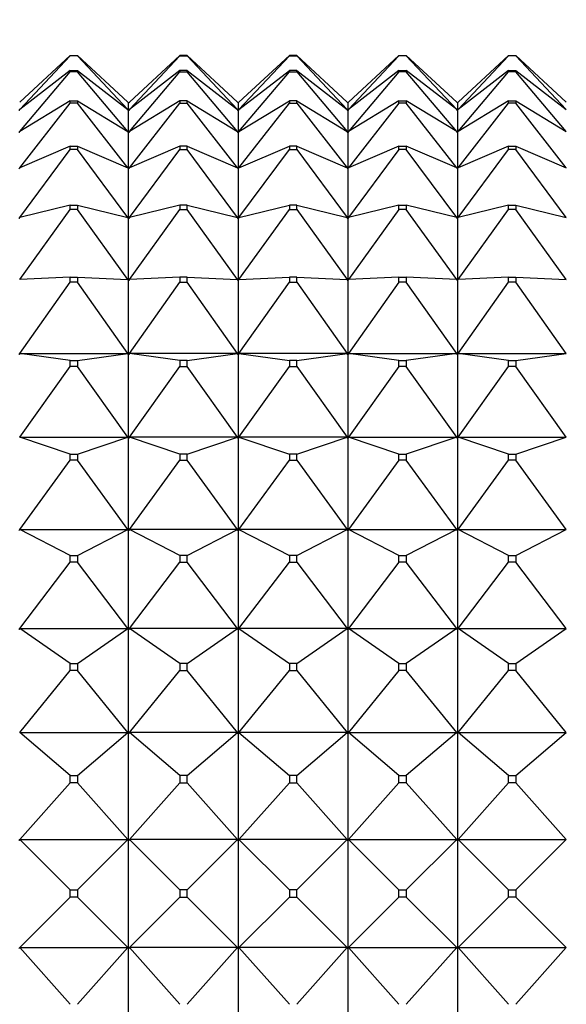
# Model space of a CAD drawing. Units: millimetres. Extents: x 0 to 1327, y 0 to 2097.
# Drawn here: x 199 to 214, y 1144 to 1171 of the extents above; entities that cross this region are included whole.
import ezdxf
from ezdxf import colors
from ezdxf.entities.mleader import LeaderData, LeaderLine
from ezdxf.math import Vec2, Vec3

# ---------------------------------------------------------------- set-up
doc = ezdxf.new("R2010")
doc.units = ezdxf.units.MM
doc.layers.add('DV4_Défaut', color=7, linetype='Continuous')
doc.layers.add('Défaut', color=7, linetype='Continuous')

# ---------------------------------------------------------------- blocks, each defined once
blk = doc.blocks.new('_DOT')
at = {"color": 0}
blk.add_line((0, 0), (-1, 0), dxfattribs=at)
at = {"color": 0, "const_width": 0.333}
blk.add_lwpolyline([(-0.1665, 0, 1), (0.1665, 0, 1)], format="xyb", close=True, dxfattribs=at)
blk = doc.blocks.new('SE3')
at = {"layer": 'DV4_Défaut', "color": 7, "linetype": 'Continuous'}
for p, q in [((200.123, 1169.764), (198.744, 1168.483)), ((198.744, 1168.281), (200.123, 1169.751)), ((200.123, 1169.751), (200.123, 1169.764)), ((200.123, 1169.764), (200.323, 1169.764)), ((200.323, 1169.751), (200.123, 1169.751)), ((200.323, 1169.764), (201.702, 1168.483)), ((200.323, 1169.764), (200.323, 1169.751)), ((201.702, 1168.281), (200.323, 1169.751)), ((203.123, 1169.764), (201.744, 1168.483)), ((201.744, 1168.281), (203.123, 1169.751)), ((203.323, 1169.764), (203.123, 1169.764)), ((203.123, 1169.764), (203.123, 1169.751)), ((203.123, 1169.751), (203.323, 1169.751)), ((203.323, 1169.764), (204.702, 1168.483)), ((203.323, 1169.751), (203.323, 1169.764)), ((204.702, 1168.281), (203.323, 1169.751)), ((204.744, 1168.483), (206.123, 1169.764)), ((204.744, 1168.281), (206.123, 1169.751)), ((206.323, 1169.764), (206.123, 1169.764)), ((206.123, 1169.764), (206.123, 1169.751)), ((206.123, 1169.751), (206.323, 1169.751)), ((206.323, 1169.764), (207.702, 1168.483)), ((206.323, 1169.751), (206.323, 1169.764)), ((206.323, 1169.751), (207.702, 1168.281)), ((209.123, 1169.764), (207.744, 1168.483)), ((209.123, 1169.751), (207.744, 1168.281)), ((209.123, 1169.751), (209.123, 1169.764)), ((209.123, 1169.764), (209.323, 1169.764)), ((209.323, 1169.751), (209.123, 1169.751)), ((210.702, 1168.483), (209.323, 1169.764)), ((209.323, 1169.764), (209.323, 1169.751)), ((210.702, 1168.281), (209.323, 1169.751)), ((212.123, 1169.764), (210.744, 1168.483)), ((210.744, 1168.281), (212.123, 1169.751)), ((212.123, 1169.751), (212.123, 1169.764)), ((212.123, 1169.764), (212.323, 1169.764)), ((212.323, 1169.751), (212.123, 1169.751)), ((212.323, 1169.764), (213.702, 1168.483)), ((212.323, 1169.764), (212.323, 1169.751)), ((213.702, 1168.281), (212.323, 1169.751)), ((200.123, 1169.35), (198.744, 1168.281)), ((200.123, 1169.31), (200.123, 1169.35)), ((200.123, 1169.35), (200.323, 1169.35)), ((200.323, 1169.35), (201.702, 1168.281)), ((200.323, 1169.35), (200.323, 1169.31)), ((203.123, 1169.35), (201.744, 1168.281)), ((203.323, 1169.35), (203.123, 1169.35)), ((203.123, 1169.35), (203.123, 1169.31)), ((203.323, 1169.35), (204.702, 1168.281)), ((203.323, 1169.31), (203.323, 1169.35)), ((204.744, 1168.281), (206.123, 1169.35)), ((206.323, 1169.35), (206.123, 1169.35)), ((206.123, 1169.35), (206.123, 1169.31)), ((206.323, 1169.35), (207.702, 1168.281)), ((206.323, 1169.31), (206.323, 1169.35)), ((209.123, 1169.35), (207.744, 1168.281)), ((209.123, 1169.31), (209.123, 1169.35)), ((209.123, 1169.35), (209.323, 1169.35)), ((210.702, 1168.281), (209.323, 1169.35)), ((209.323, 1169.35), (209.323, 1169.31)), ((212.123, 1169.35), (210.744, 1168.281)), ((212.123, 1169.31), (212.123, 1169.35)), ((212.123, 1169.35), (212.323, 1169.35)), ((212.323, 1169.35), (213.702, 1168.281)), ((212.323, 1169.35), (212.323, 1169.31)), ((198.744, 1167.679), (200.123, 1169.31)), ((200.323, 1169.31), (200.123, 1169.31)), ((201.702, 1167.679), (200.323, 1169.31)), ((201.744, 1167.679), (203.123, 1169.31)), ((203.123, 1169.31), (203.323, 1169.31)), ((204.702, 1167.679), (203.323, 1169.31)), ((204.744, 1167.679), (206.123, 1169.31)), ((206.123, 1169.31), (206.323, 1169.31)), ((206.323, 1169.31), (207.702, 1167.679)), ((209.123, 1169.31), (207.744, 1167.679)), ((209.323, 1169.31), (209.123, 1169.31)), ((210.702, 1167.679), (209.323, 1169.31)), ((210.744, 1167.679), (212.123, 1169.31)), ((212.323, 1169.31), (212.123, 1169.31)), ((213.702, 1167.679), (212.323, 1169.31)), ((198.723, 1168.258), (198.744, 1168.281)), ((198.726, 1168.258), (198.744, 1168.281)), ((200.123, 1168.517), (198.744, 1167.679)), ((198.744, 1166.688), (200.123, 1168.45)), ((200.123, 1168.45), (200.123, 1168.517)), ((200.123, 1168.517), (200.323, 1168.517)), ((200.323, 1168.45), (200.123, 1168.45)), ((200.323, 1168.517), (201.702, 1167.679)), ((200.323, 1168.517), (200.323, 1168.45)), ((201.702, 1166.688), (200.323, 1168.45)), ((201.702, 1168.483), (201.72, 1168.463)), ((201.723, 1168.463), (201.702, 1168.483)), ((201.702, 1168.281), (201.72, 1168.258)), ((201.723, 1168.258), (201.702, 1168.281)), ((201.72, 1168.463), (201.723, 1168.46)), ((201.72, 1168.463), (201.723, 1168.463)), ((201.723, 1168.463), (201.744, 1168.483)), ((201.726, 1168.463), (201.723, 1168.46)), ((201.726, 1168.463), (201.723, 1168.463)), ((201.723, 1168.258), (201.723, 1168.46)), ((201.723, 1168.258), (201.744, 1168.281)), ((201.744, 1168.483), (201.726, 1168.463)), ((201.744, 1168.281), (201.726, 1168.258)), ((203.123, 1168.517), (201.744, 1167.679)), ((201.744, 1166.688), (203.123, 1168.45)), ((203.323, 1168.517), (203.123, 1168.517)), ((203.123, 1168.517), (203.123, 1168.45)), ((203.123, 1168.45), (203.323, 1168.45)), ((203.323, 1168.517), (204.702, 1167.679)), ((203.323, 1168.45), (203.323, 1168.517)), ((204.702, 1166.688), (203.323, 1168.45)), ((204.72, 1168.463), (204.702, 1168.483)), ((204.723, 1168.463), (204.702, 1168.483)), ((204.72, 1168.258), (204.702, 1168.281)), ((204.723, 1168.258), (204.702, 1168.281)), ((204.723, 1168.46), (204.72, 1168.463)), ((204.723, 1168.463), (204.72, 1168.463)), ((204.723, 1168.463), (204.744, 1168.483)), ((204.723, 1168.46), (204.726, 1168.463)), ((204.726, 1168.463), (204.723, 1168.463)), ((204.723, 1168.46), (204.723, 1168.258)), ((204.723, 1168.258), (204.744, 1168.281)), ((204.744, 1168.483), (204.726, 1168.463)), ((204.744, 1168.281), (204.726, 1168.258)), ((204.744, 1167.679), (206.123, 1168.517)), ((204.744, 1166.688), (206.123, 1168.45)), ((206.323, 1168.517), (206.123, 1168.517)), ((206.123, 1168.517), (206.123, 1168.45)), ((206.123, 1168.45), (206.323, 1168.45)), ((206.323, 1168.517), (207.702, 1167.679)), ((206.323, 1168.45), (206.323, 1168.517)), ((206.323, 1168.45), (207.702, 1166.688)), ((207.702, 1168.483), (207.723, 1168.463)), ((207.72, 1168.463), (207.702, 1168.483)), ((207.702, 1168.281), (207.723, 1168.258)), ((207.72, 1168.258), (207.702, 1168.281)), ((207.723, 1168.463), (207.72, 1168.463)), ((207.723, 1168.46), (207.72, 1168.463)), ((207.744, 1168.483), (207.723, 1168.463)), ((207.723, 1168.46), (207.726, 1168.463)), ((207.723, 1168.463), (207.726, 1168.463)), ((207.723, 1168.46), (207.723, 1168.258)), ((207.744, 1168.281), (207.723, 1168.258)), ((207.726, 1168.463), (207.744, 1168.483)), ((207.726, 1168.258), (207.744, 1168.281)), ((209.123, 1168.517), (207.744, 1167.679)), ((209.123, 1168.45), (207.744, 1166.688)), ((209.123, 1168.45), (209.123, 1168.517)), ((209.123, 1168.517), (209.323, 1168.517)), ((209.323, 1168.45), (209.123, 1168.45)), ((210.702, 1167.679), (209.323, 1168.517)), ((209.323, 1168.517), (209.323, 1168.45)), ((210.702, 1166.688), (209.323, 1168.45)), ((210.702, 1168.483), (210.72, 1168.463)), ((210.723, 1168.463), (210.702, 1168.483)), ((210.702, 1168.281), (210.72, 1168.258)), ((210.723, 1168.258), (210.702, 1168.281)), ((210.72, 1168.463), (210.723, 1168.463)), ((210.723, 1168.46), (210.72, 1168.463)), ((210.723, 1168.463), (210.744, 1168.483)), ((210.723, 1168.46), (210.726, 1168.463)), ((210.723, 1168.463), (210.726, 1168.463)), ((210.723, 1168.46), (210.723, 1168.258)), ((210.723, 1168.258), (210.744, 1168.281)), ((210.726, 1168.463), (210.744, 1168.483)), ((210.726, 1168.258), (210.744, 1168.281)), ((212.123, 1168.517), (210.744, 1167.679)), ((210.744, 1166.688), (212.123, 1168.45)), ((212.123, 1168.45), (212.123, 1168.517)), ((212.123, 1168.517), (212.323, 1168.517)), ((212.323, 1168.45), (212.123, 1168.45)), ((212.323, 1168.517), (213.702, 1167.679)), ((212.323, 1168.517), (212.323, 1168.45)), ((213.702, 1166.688), (212.323, 1168.45)), ((201.72, 1168.258), (201.723, 1168.255)), ((201.72, 1168.258), (201.723, 1168.258)), ((201.726, 1168.258), (201.723, 1168.255)), ((201.726, 1168.258), (201.723, 1168.258)), ((201.723, 1167.654), (201.723, 1168.255)), ((204.723, 1168.255), (204.72, 1168.258)), ((204.723, 1168.258), (204.72, 1168.258)), ((204.723, 1168.255), (204.726, 1168.258)), ((204.726, 1168.258), (204.723, 1168.258)), ((204.723, 1168.255), (204.723, 1167.654)), ((207.723, 1168.258), (207.72, 1168.258)), ((207.723, 1168.255), (207.72, 1168.258)), ((207.723, 1168.255), (207.726, 1168.258)), ((207.723, 1168.258), (207.726, 1168.258)), ((207.723, 1168.255), (207.723, 1167.654)), ((210.72, 1168.258), (210.723, 1168.258)), ((210.723, 1168.255), (210.72, 1168.258)), ((210.723, 1168.255), (210.726, 1168.258)), ((210.723, 1168.258), (210.726, 1168.258)), ((210.723, 1168.255), (210.723, 1167.654)), ((198.723, 1167.654), (198.744, 1167.679)), ((198.726, 1167.654), (198.744, 1167.679)), ((201.702, 1167.679), (201.72, 1167.654)), ((201.723, 1167.654), (201.702, 1167.679)), ((201.72, 1167.654), (201.723, 1167.651)), ((201.72, 1167.654), (201.723, 1167.654)), ((201.723, 1167.654), (201.744, 1167.679)), ((201.726, 1167.654), (201.723, 1167.651)), ((201.726, 1167.654), (201.723, 1167.654)), ((201.723, 1166.662), (201.723, 1167.651)), ((201.744, 1167.679), (201.726, 1167.654)), ((204.72, 1167.654), (204.702, 1167.679)), ((204.723, 1167.654), (204.702, 1167.679)), ((204.723, 1167.651), (204.72, 1167.654)), ((204.723, 1167.654), (204.72, 1167.654)), ((204.723, 1167.654), (204.744, 1167.679)), ((204.723, 1167.651), (204.726, 1167.654)), ((204.726, 1167.654), (204.723, 1167.654)), ((204.723, 1167.651), (204.723, 1166.662)), ((204.744, 1167.679), (204.726, 1167.654)), ((207.702, 1167.679), (207.723, 1167.654)), ((207.72, 1167.654), (207.702, 1167.679)), ((207.723, 1167.654), (207.72, 1167.654)), ((207.723, 1167.651), (207.72, 1167.654)), ((207.744, 1167.679), (207.723, 1167.654)), ((207.723, 1167.651), (207.726, 1167.654)), ((207.723, 1167.654), (207.726, 1167.654)), ((207.723, 1167.651), (207.723, 1166.662)), ((207.726, 1167.654), (207.744, 1167.679)), ((210.702, 1167.679), (210.72, 1167.654)), ((210.723, 1167.654), (210.702, 1167.679)), ((210.72, 1167.654), (210.723, 1167.654)), ((210.723, 1167.651), (210.72, 1167.654)), ((210.723, 1167.654), (210.744, 1167.679)), ((210.723, 1167.651), (210.726, 1167.654)), ((210.723, 1167.654), (210.726, 1167.654)), ((210.723, 1167.651), (210.723, 1166.662)), ((210.726, 1167.654), (210.744, 1167.679)), ((200.123, 1167.278), (198.744, 1166.688)), ((200.123, 1167.186), (200.123, 1167.278)), ((200.123, 1167.278), (200.323, 1167.278)), ((200.323, 1167.278), (201.702, 1166.688)), ((200.323, 1167.278), (200.323, 1167.186)), ((203.123, 1167.278), (201.744, 1166.688)), ((203.323, 1167.278), (203.123, 1167.278)), ((203.123, 1167.278), (203.123, 1167.186)), ((203.323, 1167.278), (204.702, 1166.688)), ((203.323, 1167.186), (203.323, 1167.278)), ((204.744, 1166.688), (206.123, 1167.278)), ((206.323, 1167.278), (206.123, 1167.278)), ((206.123, 1167.278), (206.123, 1167.186)), ((206.323, 1167.278), (207.702, 1166.688)), ((206.323, 1167.186), (206.323, 1167.278)), ((209.123, 1167.278), (207.744, 1166.688)), ((209.123, 1167.186), (209.123, 1167.278)), ((209.123, 1167.278), (209.323, 1167.278)), ((210.702, 1166.688), (209.323, 1167.278)), ((209.323, 1167.278), (209.323, 1167.186)), ((212.123, 1167.278), (210.744, 1166.688)), ((212.123, 1167.186), (212.123, 1167.278)), ((212.123, 1167.278), (212.323, 1167.278)), ((212.323, 1167.278), (213.702, 1166.688)), ((212.323, 1167.278), (212.323, 1167.186)), ((198.744, 1165.328), (200.123, 1167.186)), ((200.323, 1167.186), (200.123, 1167.186)), ((201.702, 1165.328), (200.323, 1167.186)), ((201.744, 1165.328), (203.123, 1167.186)), ((203.123, 1167.186), (203.323, 1167.186)), ((204.702, 1165.328), (203.323, 1167.186)), ((204.744, 1165.328), (206.123, 1167.186)), ((206.123, 1167.186), (206.323, 1167.186)), ((206.323, 1167.186), (207.702, 1165.328)), ((209.123, 1167.186), (207.744, 1165.328)), ((209.323, 1167.186), (209.123, 1167.186)), ((210.702, 1165.328), (209.323, 1167.186)), ((210.744, 1165.328), (212.123, 1167.186)), ((212.323, 1167.186), (212.123, 1167.186)), ((213.702, 1165.328), (212.323, 1167.186)), ((198.723, 1166.662), (198.744, 1166.688)), ((198.726, 1166.662), (198.744, 1166.688)), ((201.702, 1166.688), (201.72, 1166.662)), ((201.723, 1166.662), (201.702, 1166.688)), ((201.72, 1166.662), (201.723, 1166.659)), ((201.72, 1166.662), (201.723, 1166.662)), ((201.723, 1166.662), (201.744, 1166.688)), ((201.726, 1166.662), (201.723, 1166.659)), ((201.726, 1166.662), (201.723, 1166.662)), ((201.723, 1165.299), (201.723, 1166.659)), ((201.744, 1166.688), (201.726, 1166.662)), ((204.72, 1166.662), (204.702, 1166.688)), ((204.723, 1166.662), (204.702, 1166.688)), ((204.723, 1166.659), (204.72, 1166.662)), ((204.723, 1166.662), (204.72, 1166.662)), ((204.723, 1166.662), (204.744, 1166.688)), ((204.723, 1166.659), (204.726, 1166.662)), ((204.726, 1166.662), (204.723, 1166.662)), ((204.723, 1166.659), (204.723, 1165.299)), ((204.744, 1166.688), (204.726, 1166.662)), ((207.702, 1166.688), (207.723, 1166.662)), ((207.72, 1166.662), (207.702, 1166.688)), ((207.723, 1166.662), (207.72, 1166.662)), ((207.723, 1166.659), (207.72, 1166.662)), ((207.744, 1166.688), (207.723, 1166.662)), ((207.723, 1166.659), (207.726, 1166.662)), ((207.723, 1166.662), (207.726, 1166.662)), ((207.723, 1166.659), (207.723, 1165.299)), ((207.726, 1166.662), (207.744, 1166.688)), ((210.702, 1166.688), (210.72, 1166.662)), ((210.723, 1166.662), (210.702, 1166.688)), ((210.72, 1166.662), (210.723, 1166.662)), ((210.723, 1166.659), (210.72, 1166.662)), ((210.723, 1166.662), (210.744, 1166.688)), ((210.723, 1166.659), (210.726, 1166.662)), ((210.723, 1166.662), (210.726, 1166.662)), ((210.723, 1166.659), (210.723, 1165.299)), ((210.726, 1166.662), (210.744, 1166.688)), ((200.123, 1165.659), (198.744, 1165.328)), ((200.123, 1165.544), (200.123, 1165.659)), ((200.123, 1165.659), (200.323, 1165.659)), ((200.323, 1165.659), (201.702, 1165.328)), ((200.323, 1165.659), (200.323, 1165.544)), ((203.123, 1165.659), (201.744, 1165.328)), ((203.323, 1165.659), (203.123, 1165.659)), ((203.123, 1165.659), (203.123, 1165.544)), ((203.323, 1165.659), (204.702, 1165.328)), ((203.323, 1165.544), (203.323, 1165.659)), ((204.744, 1165.328), (206.123, 1165.659)), ((206.323, 1165.659), (206.123, 1165.659)), ((206.123, 1165.659), (206.123, 1165.544)), ((206.323, 1165.659), (207.702, 1165.328)), ((206.323, 1165.544), (206.323, 1165.659)), ((209.123, 1165.659), (207.744, 1165.328)), ((209.123, 1165.544), (209.123, 1165.659)), ((209.123, 1165.659), (209.323, 1165.659)), ((210.702, 1165.328), (209.323, 1165.659)), ((209.323, 1165.659), (209.323, 1165.544)), ((212.123, 1165.659), (210.744, 1165.328)), ((212.123, 1165.544), (212.123, 1165.659)), ((212.123, 1165.659), (212.323, 1165.659)), ((212.323, 1165.659), (213.702, 1165.328)), ((212.323, 1165.659), (212.323, 1165.544)), ((198.723, 1165.299), (198.744, 1165.328)), ((198.726, 1165.299), (198.744, 1165.328)), ((198.744, 1163.622), (200.123, 1165.544)), ((200.323, 1165.544), (200.123, 1165.544)), ((201.702, 1163.622), (200.323, 1165.544)), ((201.702, 1165.328), (201.72, 1165.299)), ((201.723, 1165.299), (201.702, 1165.328)), ((201.723, 1165.299), (201.744, 1165.328)), ((201.744, 1165.328), (201.726, 1165.299)), ((201.744, 1163.622), (203.123, 1165.544)), ((203.123, 1165.544), (203.323, 1165.544)), ((204.702, 1163.622), (203.323, 1165.544)), ((204.72, 1165.299), (204.702, 1165.328)), ((204.723, 1165.299), (204.702, 1165.328)), ((204.723, 1165.299), (204.744, 1165.328)), ((204.744, 1165.328), (204.726, 1165.299)), ((204.744, 1163.622), (206.123, 1165.544)), ((206.123, 1165.544), (206.323, 1165.544)), ((206.323, 1165.544), (207.702, 1163.622)), ((207.702, 1165.328), (207.723, 1165.299)), ((207.72, 1165.299), (207.702, 1165.328)), ((207.744, 1165.328), (207.723, 1165.299)), ((207.726, 1165.299), (207.744, 1165.328)), ((209.123, 1165.544), (207.744, 1163.622)), ((209.323, 1165.544), (209.123, 1165.544)), ((210.702, 1163.622), (209.323, 1165.544)), ((210.702, 1165.328), (210.72, 1165.299)), ((210.723, 1165.299), (210.702, 1165.328)), ((210.723, 1165.299), (210.744, 1165.328)), ((210.726, 1165.299), (210.744, 1165.328)), ((210.744, 1163.622), (212.123, 1165.544)), ((212.323, 1165.544), (212.123, 1165.544)), ((213.702, 1163.622), (212.323, 1165.544)), ((201.72, 1165.299), (201.723, 1165.297)), ((201.72, 1165.299), (201.723, 1165.299)), ((201.726, 1165.299), (201.723, 1165.297)), ((201.726, 1165.299), (201.723, 1165.299)), ((201.723, 1163.593), (201.723, 1165.297)), ((204.723, 1165.297), (204.72, 1165.299)), ((204.723, 1165.299), (204.72, 1165.299)), ((204.723, 1165.297), (204.726, 1165.299)), ((204.726, 1165.299), (204.723, 1165.299)), ((204.723, 1165.297), (204.723, 1163.593)), ((207.723, 1165.299), (207.72, 1165.299)), ((207.723, 1165.297), (207.72, 1165.299)), ((207.723, 1165.297), (207.726, 1165.299)), ((207.723, 1165.299), (207.726, 1165.299)), ((207.723, 1165.297), (207.723, 1163.593)), ((210.72, 1165.299), (210.723, 1165.299)), ((210.723, 1165.297), (210.72, 1165.299)), ((210.723, 1165.297), (210.726, 1165.299)), ((210.723, 1165.299), (210.726, 1165.299)), ((210.723, 1165.297), (210.723, 1163.593)), ((200.123, 1163.689), (198.744, 1163.622)), ((200.123, 1163.552), (200.123, 1163.689)), ((200.123, 1163.689), (200.323, 1163.689)), ((200.323, 1163.689), (201.702, 1163.622)), ((200.323, 1163.689), (200.323, 1163.552)), ((203.123, 1163.689), (201.744, 1163.622)), ((203.323, 1163.689), (203.123, 1163.689)), ((203.123, 1163.689), (203.123, 1163.552)), ((203.323, 1163.689), (204.702, 1163.622)), ((203.323, 1163.552), (203.323, 1163.689)), ((204.744, 1163.622), (206.123, 1163.689)), ((206.323, 1163.689), (206.123, 1163.689)), ((206.123, 1163.689), (206.123, 1163.552)), ((206.323, 1163.689), (207.702, 1163.622)), ((206.323, 1163.552), (206.323, 1163.689)), ((209.123, 1163.689), (207.744, 1163.622)), ((209.123, 1163.552), (209.123, 1163.689)), ((209.123, 1163.689), (209.323, 1163.689)), ((210.702, 1163.622), (209.323, 1163.689)), ((209.323, 1163.689), (209.323, 1163.552)), ((212.123, 1163.689), (210.744, 1163.622)), ((212.123, 1163.552), (212.123, 1163.689)), ((212.123, 1163.689), (212.323, 1163.689)), ((212.323, 1163.689), (213.702, 1163.622)), ((212.323, 1163.689), (212.323, 1163.552)), ((198.744, 1161.603), (200.123, 1163.552)), ((200.323, 1163.552), (200.123, 1163.552)), ((201.702, 1161.603), (200.323, 1163.552)), ((201.702, 1163.622), (201.72, 1163.593)), ((201.723, 1163.593), (201.702, 1163.622)), ((201.72, 1163.593), (201.723, 1163.59)), ((201.72, 1163.593), (201.723, 1163.593)), ((201.723, 1163.593), (201.744, 1163.622)), ((201.726, 1163.593), (201.723, 1163.59)), ((201.726, 1163.593), (201.723, 1163.593)), ((201.723, 1161.573), (201.723, 1163.59)), ((201.744, 1163.622), (201.726, 1163.593)), ((201.744, 1161.603), (203.123, 1163.552)), ((203.123, 1163.552), (203.323, 1163.552)), ((204.702, 1161.603), (203.323, 1163.552)), ((204.72, 1163.593), (204.702, 1163.622)), ((204.723, 1163.593), (204.702, 1163.622)), ((204.723, 1163.59), (204.72, 1163.593)), ((204.723, 1163.593), (204.72, 1163.593)), ((204.723, 1163.593), (204.744, 1163.622)), ((204.723, 1163.59), (204.726, 1163.593)), ((204.726, 1163.593), (204.723, 1163.593)), ((204.723, 1163.59), (204.723, 1161.573)), ((204.744, 1163.622), (204.726, 1163.593)), ((204.744, 1161.603), (206.123, 1163.552)), ((206.123, 1163.552), (206.323, 1163.552)), ((206.323, 1163.552), (207.702, 1161.603)), ((207.702, 1163.622), (207.723, 1163.593)), ((207.72, 1163.593), (207.702, 1163.622)), ((207.723, 1163.593), (207.72, 1163.593)), ((207.723, 1163.59), (207.72, 1163.593)), ((207.744, 1163.622), (207.723, 1163.593)), ((207.723, 1163.59), (207.726, 1163.593)), ((207.723, 1163.593), (207.726, 1163.593)), ((207.723, 1163.59), (207.723, 1161.573)), ((207.726, 1163.593), (207.744, 1163.622)), ((209.123, 1163.552), (207.744, 1161.603)), ((209.323, 1163.552), (209.123, 1163.552)), ((210.702, 1161.603), (209.323, 1163.552)), ((210.702, 1163.622), (210.72, 1163.593)), ((210.723, 1163.593), (210.702, 1163.622)), ((210.72, 1163.593), (210.723, 1163.593)), ((210.723, 1163.59), (210.72, 1163.593)), ((210.723, 1163.593), (210.744, 1163.622)), ((210.723, 1163.59), (210.726, 1163.593)), ((210.723, 1163.593), (210.726, 1163.593)), ((210.723, 1163.59), (210.723, 1161.573)), ((210.726, 1163.593), (210.744, 1163.622)), ((210.744, 1161.603), (212.123, 1163.552)), ((212.323, 1163.552), (212.123, 1163.552)), ((213.702, 1161.603), (212.323, 1163.552)), ((198.723, 1161.573), (198.744, 1161.603)), ((198.726, 1161.573), (198.744, 1161.603)), ((198.744, 1161.603), (201.702, 1161.603)), ((200.123, 1161.404), (198.744, 1161.603)), ((200.323, 1161.404), (201.702, 1161.603)), ((201.702, 1161.603), (201.72, 1161.573)), ((201.723, 1161.573), (201.702, 1161.603)), ((201.72, 1161.573), (201.723, 1161.571)), ((201.72, 1161.573), (201.723, 1161.573)), ((201.723, 1161.573), (201.744, 1161.603)), ((201.726, 1161.573), (201.723, 1161.571)), ((201.726, 1161.573), (201.723, 1161.573)), ((201.723, 1159.279), (201.723, 1161.571)), ((201.744, 1161.603), (201.726, 1161.573)), ((204.702, 1161.603), (201.744, 1161.603)), ((203.123, 1161.404), (201.744, 1161.603)), ((203.323, 1161.404), (204.702, 1161.603)), ((204.72, 1161.573), (204.702, 1161.603)), ((204.723, 1161.573), (204.702, 1161.603)), ((204.723, 1161.571), (204.72, 1161.573)), ((204.723, 1161.573), (204.72, 1161.573)), ((204.723, 1161.573), (204.744, 1161.603)), ((204.723, 1161.571), (204.726, 1161.573)), ((204.726, 1161.573), (204.723, 1161.573)), ((204.723, 1161.571), (204.723, 1159.279)), ((204.744, 1161.603), (204.726, 1161.573)), ((207.702, 1161.603), (204.744, 1161.603)), ((204.744, 1161.603), (206.123, 1161.404)), ((206.323, 1161.404), (207.702, 1161.603)), ((207.702, 1161.603), (207.723, 1161.573)), ((207.72, 1161.573), (207.702, 1161.603)), ((207.723, 1161.573), (207.72, 1161.573)), ((207.723, 1161.571), (207.72, 1161.573)), ((207.744, 1161.603), (207.723, 1161.573)), ((207.723, 1161.571), (207.726, 1161.573)), ((207.723, 1161.573), (207.726, 1161.573)), ((207.723, 1161.571), (207.723, 1159.279)), ((207.726, 1161.573), (207.744, 1161.603)), ((207.744, 1161.603), (210.702, 1161.603)), ((209.123, 1161.404), (207.744, 1161.603)), ((210.702, 1161.603), (209.323, 1161.404)), ((210.702, 1161.603), (210.72, 1161.573)), ((210.723, 1161.573), (210.702, 1161.603)), ((210.72, 1161.573), (210.723, 1161.573)), ((210.723, 1161.571), (210.72, 1161.573)), ((210.723, 1161.573), (210.744, 1161.603)), ((210.723, 1161.571), (210.726, 1161.573)), ((210.723, 1161.573), (210.726, 1161.573)), ((210.723, 1161.571), (210.723, 1159.279)), ((210.726, 1161.573), (210.744, 1161.603)), ((212.123, 1161.404), (210.744, 1161.603)), ((210.744, 1161.603), (213.702, 1161.603)), ((212.323, 1161.404), (213.702, 1161.603)), ((200.123, 1161.248), (200.123, 1161.404)), ((200.123, 1161.404), (200.323, 1161.404)), ((200.323, 1161.404), (200.323, 1161.248)), ((203.323, 1161.404), (203.123, 1161.404)), ((203.123, 1161.404), (203.123, 1161.248)), ((203.323, 1161.248), (203.323, 1161.404)), ((206.323, 1161.404), (206.123, 1161.404)), ((206.123, 1161.404), (206.123, 1161.248)), ((206.323, 1161.248), (206.323, 1161.404)), ((209.123, 1161.248), (209.123, 1161.404)), ((209.123, 1161.404), (209.323, 1161.404)), ((209.323, 1161.404), (209.323, 1161.248)), ((212.123, 1161.248), (212.123, 1161.404)), ((212.123, 1161.404), (212.323, 1161.404)), ((212.323, 1161.404), (212.323, 1161.248)), ((198.744, 1159.309), (200.123, 1161.248)), ((200.323, 1161.248), (200.123, 1161.248)), ((201.702, 1159.309), (200.323, 1161.248)), ((201.744, 1159.309), (203.123, 1161.248)), ((203.123, 1161.248), (203.323, 1161.248)), ((204.702, 1159.309), (203.323, 1161.248)), ((204.744, 1159.309), (206.123, 1161.248)), ((206.123, 1161.248), (206.323, 1161.248)), ((206.323, 1161.248), (207.702, 1159.309)), ((209.123, 1161.248), (207.744, 1159.309)), ((209.323, 1161.248), (209.123, 1161.248)), ((210.702, 1159.309), (209.323, 1161.248)), ((210.744, 1159.309), (212.123, 1161.248)), ((212.323, 1161.248), (212.123, 1161.248)), ((213.702, 1159.309), (212.323, 1161.248)), ((198.744, 1159.309), (201.702, 1159.309)), ((200.123, 1158.847), (198.744, 1159.309)), ((200.323, 1158.847), (201.702, 1159.309)), ((201.702, 1159.309), (201.72, 1159.279)), ((201.723, 1159.279), (201.702, 1159.309)), ((201.72, 1159.279), (201.723, 1159.277)), ((201.72, 1159.279), (201.723, 1159.279)), ((201.723, 1159.279), (201.744, 1159.309)), ((201.726, 1159.279), (201.723, 1159.277)), ((201.726, 1159.279), (201.723, 1159.279)), ((201.723, 1156.752), (201.723, 1159.277)), ((201.744, 1159.309), (201.726, 1159.279)), ((204.702, 1159.309), (201.744, 1159.309)), ((203.123, 1158.847), (201.744, 1159.309)), ((203.323, 1158.847), (204.702, 1159.309)), ((204.72, 1159.279), (204.702, 1159.309)), ((204.723, 1159.279), (204.702, 1159.309)), ((204.723, 1159.277), (204.72, 1159.279)), ((204.723, 1159.279), (204.72, 1159.279)), ((204.723, 1159.279), (204.744, 1159.309)), ((204.723, 1159.277), (204.726, 1159.279)), ((204.726, 1159.279), (204.723, 1159.279)), ((204.723, 1159.277), (204.723, 1156.752)), ((204.744, 1159.309), (204.726, 1159.279)), ((207.702, 1159.309), (204.744, 1159.309)), ((204.744, 1159.309), (206.123, 1158.847)), ((206.323, 1158.847), (207.702, 1159.309)), ((207.702, 1159.309), (207.723, 1159.279)), ((207.72, 1159.279), (207.702, 1159.309)), ((207.723, 1159.279), (207.72, 1159.279)), ((207.723, 1159.277), (207.72, 1159.279)), ((207.744, 1159.309), (207.723, 1159.279)), ((207.723, 1159.277), (207.726, 1159.279)), ((207.723, 1159.279), (207.726, 1159.279)), ((207.723, 1159.277), (207.723, 1156.752)), ((207.726, 1159.279), (207.744, 1159.309)), ((207.744, 1159.309), (210.702, 1159.309)), ((209.123, 1158.847), (207.744, 1159.309)), ((210.702, 1159.309), (209.323, 1158.847)), ((210.702, 1159.309), (210.72, 1159.279)), ((210.723, 1159.279), (210.702, 1159.309)), ((210.72, 1159.279), (210.723, 1159.279)), ((210.723, 1159.277), (210.72, 1159.279)), ((210.723, 1159.279), (210.744, 1159.309)), ((210.723, 1159.277), (210.726, 1159.279)), ((210.723, 1159.279), (210.726, 1159.279)), ((210.723, 1159.277), (210.723, 1156.752)), ((210.726, 1159.279), (210.744, 1159.309)), ((212.123, 1158.847), (210.744, 1159.309)), ((210.744, 1159.309), (213.702, 1159.309)), ((212.323, 1158.847), (213.702, 1159.309)), ((200.123, 1158.676), (200.123, 1158.847)), ((200.123, 1158.847), (200.323, 1158.847)), ((200.323, 1158.847), (200.323, 1158.676)), ((203.323, 1158.847), (203.123, 1158.847)), ((203.123, 1158.847), (203.123, 1158.676)), ((203.323, 1158.676), (203.323, 1158.847)), ((206.323, 1158.847), (206.123, 1158.847)), ((206.123, 1158.847), (206.123, 1158.676)), ((206.323, 1158.676), (206.323, 1158.847)), ((209.123, 1158.676), (209.123, 1158.847)), ((209.123, 1158.847), (209.323, 1158.847)), ((209.323, 1158.847), (209.323, 1158.676)), ((212.123, 1158.676), (212.123, 1158.847)), ((212.123, 1158.847), (212.323, 1158.847)), ((212.323, 1158.847), (212.323, 1158.676)), ((198.744, 1156.781), (200.123, 1158.676)), ((200.323, 1158.676), (200.123, 1158.676)), ((201.702, 1156.781), (200.323, 1158.676)), ((201.744, 1156.781), (203.123, 1158.676)), ((203.123, 1158.676), (203.323, 1158.676)), ((204.702, 1156.781), (203.323, 1158.676)), ((204.744, 1156.781), (206.123, 1158.676)), ((206.123, 1158.676), (206.323, 1158.676)), ((206.323, 1158.676), (207.702, 1156.781)), ((209.123, 1158.676), (207.744, 1156.781)), ((209.323, 1158.676), (209.123, 1158.676)), ((210.702, 1156.781), (209.323, 1158.676)), ((210.744, 1156.781), (212.123, 1158.676)), ((212.323, 1158.676), (212.123, 1158.676)), ((213.702, 1156.781), (212.323, 1158.676)), ((198.723, 1156.752), (198.744, 1156.781)), ((198.744, 1156.781), (201.702, 1156.781)), ((200.123, 1156.066), (198.744, 1156.781)), ((200.323, 1156.066), (201.702, 1156.781)), ((201.702, 1156.781), (201.72, 1156.752)), ((201.723, 1156.752), (201.702, 1156.781)), ((201.72, 1156.752), (201.723, 1156.751)), ((201.72, 1156.752), (201.723, 1156.752)), ((201.723, 1156.752), (201.744, 1156.781)), ((201.726, 1156.752), (201.723, 1156.751)), ((201.726, 1156.752), (201.723, 1156.752)), ((201.723, 1154.041), (201.723, 1156.751)), ((201.744, 1156.781), (201.726, 1156.752)), ((204.702, 1156.781), (201.744, 1156.781)), ((203.123, 1156.066), (201.744, 1156.781)), ((203.323, 1156.066), (204.702, 1156.781)), ((204.72, 1156.752), (204.702, 1156.781)), ((204.723, 1156.752), (204.702, 1156.781)), ((204.723, 1156.751), (204.72, 1156.752)), ((204.723, 1156.752), (204.72, 1156.752)), ((204.723, 1156.752), (204.744, 1156.781)), ((204.723, 1156.751), (204.726, 1156.752)), ((204.726, 1156.752), (204.723, 1156.752)), ((204.723, 1156.751), (204.723, 1154.041)), ((204.744, 1156.781), (204.726, 1156.752)), ((207.702, 1156.781), (204.744, 1156.781)), ((204.744, 1156.781), (206.123, 1156.066)), ((206.323, 1156.066), (207.702, 1156.781)), ((207.702, 1156.781), (207.723, 1156.752)), ((207.72, 1156.752), (207.702, 1156.781)), ((207.723, 1156.752), (207.72, 1156.752)), ((207.723, 1156.751), (207.72, 1156.752)), ((207.744, 1156.781), (207.723, 1156.752)), ((207.723, 1156.751), (207.726, 1156.752)), ((207.723, 1156.752), (207.726, 1156.752)), ((207.723, 1156.751), (207.723, 1154.041)), ((207.726, 1156.752), (207.744, 1156.781)), ((207.744, 1156.781), (210.702, 1156.781)), ((209.123, 1156.066), (207.744, 1156.781)), ((210.702, 1156.781), (209.323, 1156.066)), ((210.702, 1156.781), (210.72, 1156.752)), ((210.723, 1156.752), (210.702, 1156.781)), ((210.72, 1156.752), (210.723, 1156.752)), ((210.723, 1156.751), (210.72, 1156.752)), ((210.723, 1156.752), (210.744, 1156.781)), ((210.723, 1156.751), (210.726, 1156.752)), ((210.723, 1156.752), (210.726, 1156.752)), ((210.723, 1156.751), (210.723, 1154.041)), ((210.726, 1156.752), (210.744, 1156.781)), ((212.123, 1156.066), (210.744, 1156.781)), ((210.744, 1156.781), (213.702, 1156.781)), ((212.323, 1156.066), (213.702, 1156.781)), ((198.744, 1154.068), (200.123, 1155.883)), ((200.123, 1155.883), (200.123, 1156.066)), ((200.123, 1156.066), (200.323, 1156.066)), ((200.323, 1155.883), (200.123, 1155.883)), ((200.323, 1156.066), (200.323, 1155.883)), ((201.702, 1154.068), (200.323, 1155.883)), ((201.744, 1154.068), (203.123, 1155.883)), ((203.323, 1156.066), (203.123, 1156.066)), ((203.123, 1156.066), (203.123, 1155.883)), ((203.123, 1155.883), (203.323, 1155.883)), ((203.323, 1155.883), (203.323, 1156.066)), ((204.702, 1154.068), (203.323, 1155.883)), ((204.744, 1154.068), (206.123, 1155.883)), ((206.323, 1156.066), (206.123, 1156.066)), ((206.123, 1156.066), (206.123, 1155.883)), ((206.123, 1155.883), (206.323, 1155.883)), ((206.323, 1155.883), (206.323, 1156.066)), ((206.323, 1155.883), (207.702, 1154.068)), ((209.123, 1155.883), (207.744, 1154.068)), ((209.123, 1155.883), (209.123, 1156.066)), ((209.123, 1156.066), (209.323, 1156.066)), ((209.323, 1155.883), (209.123, 1155.883)), ((209.323, 1156.066), (209.323, 1155.883)), ((210.702, 1154.068), (209.323, 1155.883)), ((210.744, 1154.068), (212.123, 1155.883)), ((212.123, 1155.883), (212.123, 1156.066)), ((212.123, 1156.066), (212.323, 1156.066)), ((212.323, 1155.883), (212.123, 1155.883)), ((212.323, 1156.066), (212.323, 1155.883)), ((213.702, 1154.068), (212.323, 1155.883)), ((198.723, 1154.041), (198.744, 1154.068)), ((198.726, 1154.041), (198.744, 1154.068)), ((198.744, 1154.068), (201.702, 1154.068)), ((200.123, 1153.113), (198.744, 1154.068)), ((200.323, 1153.113), (201.702, 1154.068)), ((201.702, 1154.068), (201.72, 1154.041)), ((201.723, 1154.041), (201.702, 1154.068)), ((201.72, 1154.041), (201.723, 1154.039)), ((201.72, 1154.041), (201.723, 1154.041)), ((201.723, 1154.041), (201.744, 1154.068)), ((201.726, 1154.041), (201.723, 1154.039)), ((201.726, 1154.041), (201.723, 1154.041)), ((201.723, 1151.194), (201.723, 1154.039)), ((201.744, 1154.068), (201.726, 1154.041)), ((204.702, 1154.068), (201.744, 1154.068)), ((203.123, 1153.113), (201.744, 1154.068)), ((203.323, 1153.113), (204.702, 1154.068)), ((204.72, 1154.041), (204.702, 1154.068)), ((204.723, 1154.041), (204.702, 1154.068)), ((204.723, 1154.039), (204.72, 1154.041)), ((204.723, 1154.041), (204.72, 1154.041)), ((204.723, 1154.041), (204.744, 1154.068)), ((204.723, 1154.039), (204.726, 1154.041)), ((204.726, 1154.041), (204.723, 1154.041)), ((204.723, 1154.039), (204.723, 1151.194)), ((204.744, 1154.068), (204.726, 1154.041)), ((207.702, 1154.068), (204.744, 1154.068)), ((204.744, 1154.068), (206.123, 1153.113)), ((206.323, 1153.113), (207.702, 1154.068)), ((207.702, 1154.068), (207.723, 1154.041)), ((207.72, 1154.041), (207.702, 1154.068)), ((207.723, 1154.041), (207.72, 1154.041)), ((207.723, 1154.039), (207.72, 1154.041)), ((207.744, 1154.068), (207.723, 1154.041)), ((207.723, 1154.039), (207.726, 1154.041)), ((207.723, 1154.041), (207.726, 1154.041)), ((207.723, 1154.039), (207.723, 1151.194)), ((207.726, 1154.041), (207.744, 1154.068)), ((207.744, 1154.068), (210.702, 1154.068)), ((209.123, 1153.113), (207.744, 1154.068)), ((210.702, 1154.068), (209.323, 1153.113)), ((210.702, 1154.068), (210.72, 1154.041)), ((210.723, 1154.041), (210.702, 1154.068)), ((210.72, 1154.041), (210.723, 1154.041)), ((210.723, 1154.039), (210.72, 1154.041)), ((210.723, 1154.041), (210.744, 1154.068)), ((210.723, 1154.039), (210.726, 1154.041)), ((210.723, 1154.041), (210.726, 1154.041)), ((210.723, 1154.039), (210.723, 1151.194)), ((210.726, 1154.041), (210.744, 1154.068)), ((212.123, 1153.113), (210.744, 1154.068)), ((210.744, 1154.068), (213.702, 1154.068)), ((212.323, 1153.113), (213.702, 1154.068)), ((198.744, 1151.22), (200.123, 1152.92)), ((200.123, 1152.92), (200.123, 1153.113)), ((200.123, 1153.113), (200.323, 1153.113)), ((200.323, 1152.92), (200.123, 1152.92)), ((200.323, 1153.113), (200.323, 1152.92)), ((201.702, 1151.22), (200.323, 1152.92)), ((201.744, 1151.22), (203.123, 1152.92)), ((203.323, 1153.113), (203.123, 1153.113)), ((203.123, 1153.113), (203.123, 1152.92)), ((203.123, 1152.92), (203.323, 1152.92)), ((203.323, 1152.92), (203.323, 1153.113)), ((204.702, 1151.22), (203.323, 1152.92)), ((204.744, 1151.22), (206.123, 1152.92)), ((206.323, 1153.113), (206.123, 1153.113)), ((206.123, 1153.113), (206.123, 1152.92)), ((206.123, 1152.92), (206.323, 1152.92)), ((206.323, 1152.92), (206.323, 1153.113)), ((206.323, 1152.92), (207.702, 1151.22)), ((209.123, 1152.92), (207.744, 1151.22)), ((209.123, 1152.92), (209.123, 1153.113)), ((209.123, 1153.113), (209.323, 1153.113)), ((209.323, 1152.92), (209.123, 1152.92)), ((209.323, 1153.113), (209.323, 1152.92)), ((210.702, 1151.22), (209.323, 1152.92)), ((210.744, 1151.22), (212.123, 1152.92)), ((212.123, 1152.92), (212.123, 1153.113)), ((212.123, 1153.113), (212.323, 1153.113)), ((212.323, 1152.92), (212.123, 1152.92)), ((212.323, 1153.113), (212.323, 1152.92)), ((213.702, 1151.22), (212.323, 1152.92)), ((198.744, 1151.22), (201.702, 1151.22)), ((200.123, 1150.042), (198.744, 1151.22)), ((200.323, 1150.042), (201.702, 1151.22)), ((201.702, 1151.22), (201.72, 1151.194)), ((201.723, 1151.194), (201.702, 1151.22)), ((201.72, 1151.194), (201.723, 1151.193)), ((201.72, 1151.194), (201.723, 1151.194)), ((201.723, 1151.194), (201.744, 1151.22)), ((201.726, 1151.194), (201.723, 1151.193)), ((201.726, 1151.194), (201.723, 1151.194)), ((201.723, 1148.266), (201.723, 1151.193)), ((201.744, 1151.22), (201.726, 1151.194)), ((204.702, 1151.22), (201.744, 1151.22)), ((203.123, 1150.042), (201.744, 1151.22)), ((203.323, 1150.042), (204.702, 1151.22)), ((204.72, 1151.194), (204.702, 1151.22)), ((204.723, 1151.194), (204.702, 1151.22)), ((204.723, 1151.193), (204.72, 1151.194)), ((204.723, 1151.194), (204.72, 1151.194)), ((204.723, 1151.194), (204.744, 1151.22)), ((204.723, 1151.193), (204.726, 1151.194)), ((204.726, 1151.194), (204.723, 1151.194)), ((204.723, 1151.193), (204.723, 1148.266)), ((204.744, 1151.22), (204.726, 1151.194)), ((207.702, 1151.22), (204.744, 1151.22)), ((204.744, 1151.22), (206.123, 1150.042)), ((206.323, 1150.042), (207.702, 1151.22)), ((207.702, 1151.22), (207.723, 1151.194)), ((207.72, 1151.194), (207.702, 1151.22)), ((207.723, 1151.194), (207.72, 1151.194)), ((207.723, 1151.193), (207.72, 1151.194)), ((207.744, 1151.22), (207.723, 1151.194)), ((207.723, 1151.193), (207.726, 1151.194)), ((207.723, 1151.194), (207.726, 1151.194)), ((207.723, 1151.193), (207.723, 1148.266)), ((207.726, 1151.194), (207.744, 1151.22)), ((207.744, 1151.22), (210.702, 1151.22)), ((209.123, 1150.042), (207.744, 1151.22)), ((210.702, 1151.22), (209.323, 1150.042)), ((210.702, 1151.22), (210.72, 1151.194)), ((210.723, 1151.194), (210.702, 1151.22)), ((210.72, 1151.194), (210.723, 1151.194)), ((210.723, 1151.193), (210.72, 1151.194)), ((210.723, 1151.194), (210.744, 1151.22)), ((210.723, 1151.193), (210.726, 1151.194)), ((210.723, 1151.194), (210.726, 1151.194)), ((210.723, 1151.193), (210.723, 1148.266)), ((210.726, 1151.194), (210.744, 1151.22)), ((212.123, 1150.042), (210.744, 1151.22)), ((210.744, 1151.22), (213.702, 1151.22)), ((212.323, 1150.042), (213.702, 1151.22)), ((200.123, 1149.844), (200.123, 1150.042)), ((200.123, 1150.042), (200.323, 1150.042)), ((200.323, 1150.042), (200.323, 1149.844)), ((203.323, 1150.042), (203.123, 1150.042)), ((203.123, 1150.042), (203.123, 1149.844)), ((203.323, 1149.844), (203.323, 1150.042)), ((206.323, 1150.042), (206.123, 1150.042)), ((206.123, 1150.042), (206.123, 1149.844)), ((206.323, 1149.844), (206.323, 1150.042)), ((209.123, 1149.844), (209.123, 1150.042)), ((209.123, 1150.042), (209.323, 1150.042)), ((209.323, 1150.042), (209.323, 1149.844)), ((212.123, 1149.844), (212.123, 1150.042)), ((212.123, 1150.042), (212.323, 1150.042)), ((212.323, 1150.042), (212.323, 1149.844)), ((198.744, 1148.29), (200.123, 1149.844)), ((200.323, 1149.844), (200.123, 1149.844)), ((201.702, 1148.29), (200.323, 1149.844)), ((201.744, 1148.29), (203.123, 1149.844)), ((203.123, 1149.844), (203.323, 1149.844)), ((204.702, 1148.29), (203.323, 1149.844)), ((204.744, 1148.29), (206.123, 1149.844)), ((206.123, 1149.844), (206.323, 1149.844)), ((206.323, 1149.844), (207.702, 1148.29)), ((209.123, 1149.844), (207.744, 1148.29)), ((209.323, 1149.844), (209.123, 1149.844)), ((210.702, 1148.29), (209.323, 1149.844)), ((210.744, 1148.29), (212.123, 1149.844)), ((212.323, 1149.844), (212.123, 1149.844)), ((213.702, 1148.29), (212.323, 1149.844)), ((198.723, 1148.266), (198.744, 1148.29)), ((198.726, 1148.266), (198.744, 1148.29)), ((198.744, 1148.29), (201.702, 1148.29)), ((200.123, 1146.911), (198.744, 1148.29)), ((200.323, 1146.911), (201.702, 1148.29)), ((201.702, 1148.29), (201.72, 1148.266)), ((201.723, 1148.266), (201.702, 1148.29)), ((201.72, 1148.266), (201.723, 1148.266)), ((201.72, 1148.266), (201.723, 1148.266)), ((201.723, 1148.266), (201.744, 1148.29)), ((201.726, 1148.266), (201.723, 1148.266)), ((201.726, 1148.266), (201.723, 1148.266)), ((201.723, 1145.311), (201.723, 1148.266)), ((201.744, 1148.29), (201.726, 1148.266)), ((204.702, 1148.29), (201.744, 1148.29)), ((203.123, 1146.911), (201.744, 1148.29)), ((203.323, 1146.911), (204.702, 1148.29)), ((204.72, 1148.266), (204.702, 1148.29)), ((204.723, 1148.266), (204.702, 1148.29)), ((204.723, 1148.266), (204.72, 1148.266)), ((204.723, 1148.266), (204.72, 1148.266)), ((204.723, 1148.266), (204.744, 1148.29)), ((204.723, 1148.266), (204.723, 1145.311)), ((204.723, 1148.266), (204.726, 1148.266)), ((204.726, 1148.266), (204.723, 1148.266)), ((204.744, 1148.29), (204.726, 1148.266)), ((207.702, 1148.29), (204.744, 1148.29)), ((204.744, 1148.29), (206.123, 1146.911)), ((206.323, 1146.911), (207.702, 1148.29)), ((207.702, 1148.29), (207.723, 1148.266)), ((207.72, 1148.266), (207.702, 1148.29)), ((207.723, 1148.266), (207.72, 1148.266)), ((207.723, 1148.266), (207.72, 1148.266)), ((207.744, 1148.29), (207.723, 1148.266)), ((207.723, 1148.266), (207.726, 1148.266)), ((207.723, 1148.266), (207.723, 1145.311)), ((207.723, 1148.266), (207.726, 1148.266)), ((207.726, 1148.266), (207.744, 1148.29)), ((207.744, 1148.29), (210.702, 1148.29)), ((209.123, 1146.911), (207.744, 1148.29)), ((210.702, 1148.29), (209.323, 1146.911)), ((210.702, 1148.29), (210.72, 1148.266)), ((210.723, 1148.266), (210.702, 1148.29)), ((210.72, 1148.266), (210.723, 1148.266)), ((210.723, 1148.266), (210.72, 1148.266)), ((210.723, 1148.266), (210.744, 1148.29)), ((210.723, 1148.266), (210.723, 1145.311)), ((210.723, 1148.266), (210.726, 1148.266)), ((210.723, 1148.266), (210.726, 1148.266)), ((210.726, 1148.266), (210.744, 1148.29)), ((212.123, 1146.911), (210.744, 1148.29)), ((210.744, 1148.29), (213.702, 1148.29)), ((212.323, 1146.911), (213.702, 1148.29)), ((198.744, 1145.332), (200.123, 1146.711)), ((200.123, 1146.711), (200.123, 1146.911)), ((200.123, 1146.911), (200.323, 1146.911)), ((200.323, 1146.711), (200.123, 1146.711)), ((200.323, 1146.911), (200.323, 1146.711)), ((201.702, 1145.332), (200.323, 1146.711)), ((201.744, 1145.332), (203.123, 1146.711)), ((203.323, 1146.911), (203.123, 1146.911)), ((203.123, 1146.911), (203.123, 1146.711)), ((203.123, 1146.711), (203.323, 1146.711)), ((203.323, 1146.711), (203.323, 1146.911)), ((204.702, 1145.332), (203.323, 1146.711)), ((204.744, 1145.332), (206.123, 1146.711)), ((206.323, 1146.911), (206.123, 1146.911)), ((206.123, 1146.911), (206.123, 1146.711)), ((206.123, 1146.711), (206.323, 1146.711)), ((206.323, 1146.711), (206.323, 1146.911)), ((206.323, 1146.711), (207.702, 1145.332)), ((209.123, 1146.711), (207.744, 1145.332)), ((209.123, 1146.711), (209.123, 1146.911)), ((209.123, 1146.911), (209.323, 1146.911)), ((209.323, 1146.711), (209.123, 1146.711)), ((209.323, 1146.911), (209.323, 1146.711)), ((210.702, 1145.332), (209.323, 1146.711)), ((210.744, 1145.332), (212.123, 1146.711)), ((212.123, 1146.711), (212.123, 1146.911)), ((212.123, 1146.911), (212.323, 1146.911)), ((212.323, 1146.711), (212.123, 1146.711)), ((212.323, 1146.911), (212.323, 1146.711)), ((213.702, 1145.332), (212.323, 1146.711)), ((198.723, 1145.311), (198.744, 1145.332)), ((198.744, 1145.332), (201.702, 1145.332)), ((200.123, 1143.778), (198.744, 1145.332)), ((200.323, 1143.778), (201.702, 1145.332)), ((201.702, 1145.332), (201.72, 1145.311)), ((201.723, 1145.311), (201.702, 1145.332)), ((201.72, 1145.311), (201.723, 1145.311)), ((201.723, 1145.311), (201.744, 1145.332)), ((201.726, 1145.311), (201.723, 1145.311)), ((201.723, 1142.384), (201.723, 1145.311)), ((201.744, 1145.332), (201.726, 1145.311)), ((204.702, 1145.332), (201.744, 1145.332)), ((203.123, 1143.778), (201.744, 1145.332)), ((203.323, 1143.778), (204.702, 1145.332)), ((204.72, 1145.311), (204.702, 1145.332)), ((204.723, 1145.311), (204.702, 1145.332)), ((204.723, 1145.311), (204.72, 1145.311)), ((204.723, 1145.311), (204.744, 1145.332)), ((204.723, 1145.311), (204.723, 1142.384)), ((204.726, 1145.311), (204.723, 1145.311)), ((204.744, 1145.332), (204.726, 1145.311)), ((207.702, 1145.332), (204.744, 1145.332)), ((204.744, 1145.332), (206.123, 1143.778)), ((206.323, 1143.778), (207.702, 1145.332)), ((207.702, 1145.332), (207.723, 1145.311)), ((207.72, 1145.311), (207.702, 1145.332)), ((207.723, 1145.311), (207.72, 1145.311)), ((207.744, 1145.332), (207.723, 1145.311)), ((207.723, 1145.311), (207.723, 1142.384)), ((207.723, 1145.311), (207.726, 1145.311)), ((207.726, 1145.311), (207.744, 1145.332)), ((207.744, 1145.332), (210.702, 1145.332)), ((209.123, 1143.778), (207.744, 1145.332)), ((210.702, 1145.332), (209.323, 1143.778)), ((210.702, 1145.332), (210.72, 1145.311)), ((210.723, 1145.311), (210.702, 1145.332)), ((210.72, 1145.311), (210.723, 1145.311)), ((210.723, 1145.311), (210.744, 1145.332)), ((210.723, 1145.311), (210.723, 1142.384)), ((210.723, 1145.311), (210.726, 1145.311)), ((210.726, 1145.311), (210.744, 1145.332)), ((212.123, 1143.778), (210.744, 1145.332)), ((210.744, 1145.332), (213.702, 1145.332)), ((212.323, 1143.778), (213.702, 1145.332))]:
    blk.add_line(p, q, dxfattribs=at)

msp = doc.modelspace()

# ---------------------------------------------------------------- block references
at = {"layer": 'Défaut'}
msp.add_blockref('SE3', (0, 0), dxfattribs=at)

# ---------------------------------------------------------------- leaders
at = {"layer": 'Défaut', "color": 7, "linetype": 'Continuous'}
ml = msp.add_multileader_mtext('Standard', dxfattribs=at)
ml.set_content('{\\pxsm0.9;\\fSolid Edge ISO|b1||i0||c0|p34;\\W1.;30/07/2019\\P}', color=256)
ml.set_leader_properties()
ml.set_arrow_properties(name='DOT')
ml.build(insert=Vec2(0, 0))
ml.multileader.update_dxf_attribs({"leader_type": 0, "dogleg_length": 0, "arrow_head_size": 12})
ctx = ml.context
ctx.base_point, ctx.char_height, ctx.arrow_head_size, ctx.landing_gap_size = Vec3(1056.028, 2089.916), 12, 12, 4.2
notes = []
notes.append((ctx, [(0, (0, 0, 0), (0, 0), (1, 0), 1, [])]))
ctx.mtext.insert = Vec3(1058.028, 2096.036)
ml = msp.add_multileader_mtext('Standard', dxfattribs=at)
ml.set_content('{\\pxsm0.9;\\fArial|b1||i0||c0|p34;\\W1.;TWR3H1\\P}', color=256)
ml.set_leader_properties()
ml.set_arrow_properties(name='DOT')
ml.build(insert=Vec2(0, 0))
ml.multileader.update_dxf_attribs({"leader_type": 0, "dogleg_length": 0, "arrow_head_size": 12})
ctx = ml.context
ctx.base_point, ctx.char_height, ctx.arrow_head_size, ctx.landing_gap_size = Vec3(336.901, 2089.749), 12, 12, 4.2
notes.append((ctx, [(0, (0, 0, 0), (0, 0), (1, 0), 1, [])]))
ctx.mtext.insert = Vec3(338.901, 2095.851)
for ctx, leaders in notes:
    for number, flags, end, landing, length, lines in leaders:
        leader = LeaderData()
        leader.index, (leader.has_last_leader_line, leader.has_dogleg_vector, leader.attachment_direction) = number, flags
        leader.last_leader_point, leader.dogleg_vector, leader.dogleg_length = Vec3(end), Vec3(landing), length
        for number, points, colour, breaks in lines:
            line = LeaderLine()
            line.index, line.vertices, line.color, line.breaks = number, Vec3.list(points), colors.encode_raw_color(colour), breaks
            leader.lines.append(line)
        ctx.leaders.append(leader)

doc.saveas('drawing.dxf')
